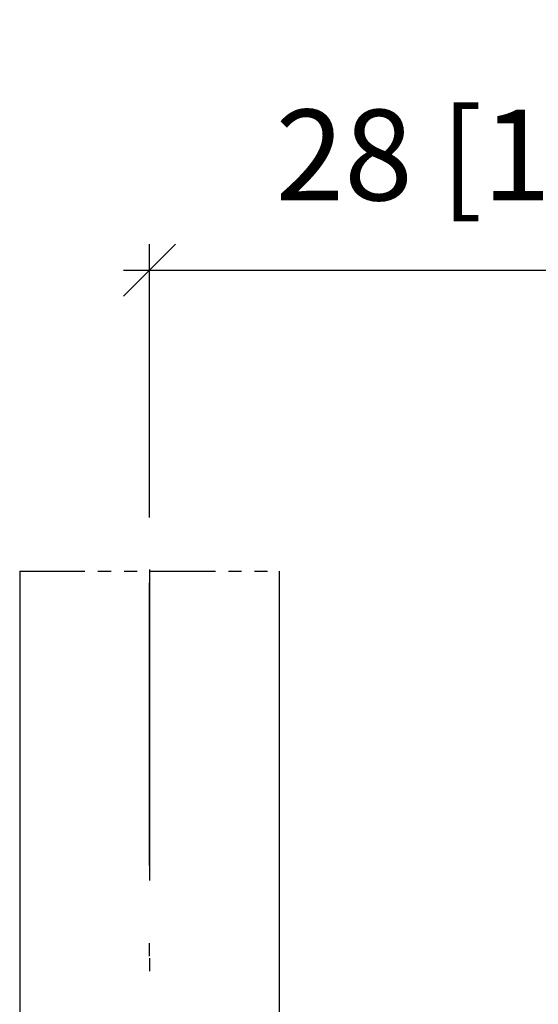
# Model space of a CAD drawing. Extents: x 49 to 150, y 115 to 211.
# Drawn here: x 77 to 97, y 173 to 211 of the extents above; entities that cross this region are included whole.
import ezdxf

# ---------------------------------------------------------------- set-up
doc = ezdxf.new("R2010")
doc.units = 0
doc.linetypes.add('DASHDOT', pattern=[18.5, 12, -3, 0.5, -3])
doc.linetypes.add('PHANTOM', pattern=[20, 10, -2, 2, -2, 2, -2])
doc.layers.get('0').update_dxf_attribs({"linetype": 'CONTINUOUS'})
doc.layers.get('Defpoints').update_dxf_attribs({"linetype": 'CONTINUOUS'})
doc.layers.add('Hawa1', color=2, linetype='CONTINUOUS', lineweight=0)
doc.layers.add('Hawa5', color=1, linetype='CONTINUOUS')
doc.styles.add('Beschlag', font='arial.ttf', dxfattribs={"width": 0.9})
doc.dimstyles.new('HAWA-Strich', dxfattribs={"dimtxt": 3.5, "dimasz": 2, "dimexe": 1, "dimexo": 2, "dimgap": 1, "dimtad": 1, "dimdec": 1, "dimdsep": 46, "dimtxsty": 'Beschlag', "dimblk1": 'OBLIQUE', "dimblk2": 'OBLIQUE', "dimsah": 1, "dimcen": 0, "dimdle": 1, "dimclrd": 256, "dimclre": 256, "dimclrt": 256, "dimadec": 1, "dimazin": 2, "dimtfac": 0.711429, "dimtdec": 1, "dimtmove": 0, "dimatfit": 3, "dimldrblk": 'OBLIQUE', "dimfxl": 1, "dimtolj": 1, "dimarcsym": 0})

# ---------------------------------------------------------------- blocks, each defined once
blk = doc.blocks.new('_Oblique')
at = {"color": 0, "lineweight": -2}
blk.add_line((-0.5, -0.5), (0.5, 0.5), dxfattribs=at)
blk = doc.blocks.new('*D5')
at = {"layer": 'Defpoints', "color": 0}
for p in [(110.363, 201.366), (110.363, 190.624), (82.363, 189.824)]:
    blk.add_point(p, dxfattribs=at)
at = {"layer": 'Hawa1', "lineweight": -2}
for p, q in [((82.363, 191.824), (82.363, 202.366)), ((110.363, 192.624), (110.363, 202.366)), ((81.363, 201.367), (111.363, 201.366))]:
    blk.add_line(p, q, dxfattribs=at)
at = {"layer": 'Hawa1', "lineweight": -2, "xscale": 2, "yscale": 2, "zscale": 2}
for p, rotation in [((82.363, 201.366), 179.998092), ((110.363, 201.366), 359.998092)]:
    blk.add_blockref('_Oblique', p, dxfattribs=dict(at, rotation=rotation))
at = {"layer": 'Hawa1', "insert": (96.363, 205.811), "char_height": 3.5, "attachment_point": 5, "rotation": 359.9981, "style": 'Beschlag'}
blk.add_mtext('\\A1;28 [1{\\H0.711429x;\\S3/32;}"]', dxfattribs=at)

msp = doc.modelspace()

# ---------------------------------------------------------------- linework, layer by layer
at = {"layer": 'Hawa5', "color": 1, "linetype": 'PHANTOM', "ltscale": 0.251688}
msp.add_line((77.352, 189.759), (87.419, 189.759), dxfattribs=at)
at = {"layer": 'Hawa5', "color": 1}
for p, q in [((77.363, 189.759), (77.363, 154.759)), ((87.363, 189.759), (87.363, 154.759))]:
    msp.add_line(p, q, dxfattribs=at)
at = {"layer": 'Hawa5', "color": 1, "linetype": 'DASHDOT'}
for p, q in [((82.363, 189.824), (82.363, 151.169)), ((82.363, 122.909), (82.363, 189.304))]:
    msp.add_line(p, q, dxfattribs=at)

# ---------------------------------------------------------------- dimensions: what is measured, and where the dimension line sits
at = {"layer": 'Hawa1', "color": 0}
dim = msp.add_linear_dim(base=(110.363, 201.366), p1=(82.363, 189.824), p2=(110.363, 190.624), angle=359.9981, dimstyle='HAWA-Strich', dxfattribs=at)
dim.commit()
dim.dimension.update_dxf_attribs({"geometry": '*D5', "text_midpoint": (96.363, 205.811), "oblique_angle": 89.9995})

doc.saveas('drawing.dxf')
